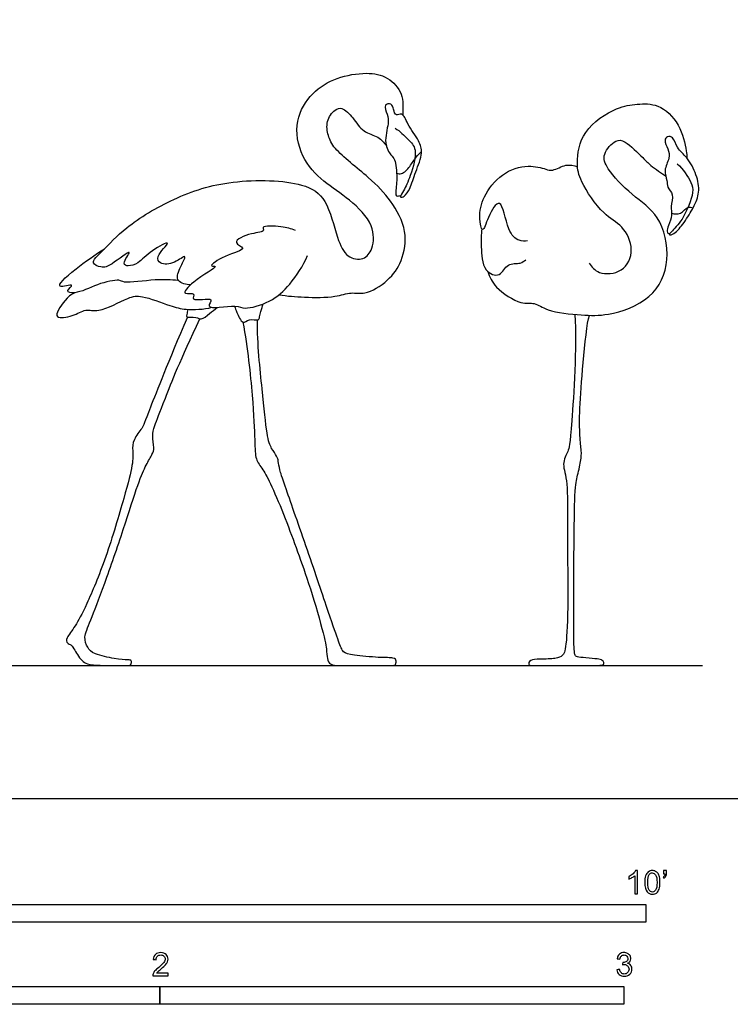
# Model space of a CAD drawing. Units: feet. Extents: x 0 to 19.6, y -2.2 to 21.5.
# Drawn here: x 5.6 to 10.6, y -1.5 to 5.5 of the extents above; entities that cross this region are included whole.
import ezdxf

# ---------------------------------------------------------------- set-up
doc = ezdxf.new("R2010")
doc.units = ezdxf.units.FT
doc.header["$MEASUREMENT"] = 0
for name, color, linetype, true_color in [('2D$AG-ANIMALS', 7, 'Continuous', 0x66ccff), ('2D$AG-DETAILS', 7, 'Continuous', 0x66ffff), ('2D$AG-DIAGRAM', 7, 'Continuous', 0xfecc66), ('2D$N-SYMB', 7, 'Continuous', 0x800040), ('2D$X-VPRT', 6, 'Continuous', 0xff00ff)]:
    doc.layers.add(name, color=color, linetype=linetype, true_color=true_color)

msp = doc.modelspace()

# ---------------------------------------------------------------- linework, layer by layer
at = {"layer": '2D$AG-ANIMALS'}
for points, knots in [([(6.7778, 3.6362), (6.7478, 3.6362), (6.6698, 3.6558), (6.6952, 3.7469), (6.7668, 3.87), (6.6624, 3.78), (6.5632, 3.7777), (6.526, 3.8374), (6.6722, 3.9703), (6.4891, 3.8738), (6.4151, 3.7884), (6.3424, 3.7644), (6.2864, 3.7818), (6.3952, 3.9189), (6.2138, 3.77), (6.1536, 3.7537), (6.0614, 3.7898), (6.1694, 3.8864), (6.3222, 4.0549), (6.666, 4.2605), (7.0594, 4.3878), (7.5671, 4.3726), (7.7474, 4.2463), (7.8115, 3.9742), (7.874, 3.8275), (8.0064, 3.8053), (8.0739, 3.894), (8.0809, 4.0699), (7.9033, 4.244), (7.7173, 4.3618), (7.5516, 4.5352), (7.5073, 4.8001), (7.6323, 4.9996), (7.8092, 5.1093), (8.0308, 5.1426), (8.1644, 5.1173), (8.2909, 4.9924), (8.2803, 4.8862), (8.2794, 4.838)], [0, 0, 0, 0, 1.398167, 2.760655, 4.16384, 5.503641, 6.966887, 7.999373, 9.573677, 11.171781, 12.88536, 14.125299, 14.985034, 16.329713, 18.104992, 19.435424, 20.580565, 22.070514, 24.350825, 27.264259, 30.338919, 33.587321, 35.67238, 38.092062, 39.910183, 41.422445, 42.856057, 44.715322, 46.9852, 49.202001, 51.445232, 53.772755, 55.9601, 58.060623, 60.229095, 62.310477, 64.062979, 65.813436, 65.813436, 65.813436, 65.813436]), ([(7.4039, 3.565), (7.4638, 3.5563), (7.5803, 3.5462), (7.7969, 3.544), (7.9125, 3.5883), (8.0163, 3.5605), (8.1832, 3.6639), (8.2796, 3.8015), (8.3178, 4.0201), (8.1974, 4.2394), (8.0468, 4.3942), (7.7933, 4.5889), (7.7512, 4.6876), (7.7328, 4.7925), (7.7944, 4.877), (7.8538, 4.8949), (7.9326, 4.8163), (7.9936, 4.7126), (8.1091, 4.6898), (8.1464, 4.6421), (8.1632, 4.6192)], [0, 0, 0, 0, 1.985277, 4.142096, 5.744034, 7.197887, 9.187515, 11.106743, 13.230232, 15.489772, 17.733702, 20.326812, 21.83333, 23.295196, 24.742396, 25.773365, 27.252388, 28.876666, 30.408456, 31.768253, 31.768253, 31.768253, 31.768253]), ([(8.2263, 4.7444), (8.2596, 4.7232), (8.315, 4.6664), (8.39, 4.5947), (8.3352, 4.4073), (8.2909, 4.3082), (8.2612, 4.2634), (8.2655, 4.2523), (8.2954, 4.2632), (8.335, 4.3208), (8.3687, 4.4356), (8.4247, 4.5682), (8.3962, 4.6574), (8.3131, 4.7655), (8.281, 4.8593), (8.2283, 4.8262), (8.2131, 4.8789), (8.2038, 4.9224), (8.1391, 4.9133), (8.1737, 4.8372), (8.1819, 4.7767), (8.1409, 4.6411), (8.1938, 4.5525), (8.2287, 4.524), (8.2427, 4.3912), (8.2276, 4.2911), (8.2312, 4.2627), (8.2468, 4.2637), (8.2605, 4.2669), (8.2665, 4.2691)], [0, 0, 0, 0, 1.603228, 3.021935, 5.009718, 6.618461, 7.613209, 7.976001, 8.696963, 9.906474, 11.554973, 13.29452, 14.675139, 16.436385, 17.760551, 18.651965, 19.622442, 20.565698, 21.479739, 22.66354, 23.867694, 25.587219, 27.014899, 27.973855, 29.654669, 31.173348, 31.836672, 32.404499, 32.875911, 32.875911, 32.875911, 32.875911]), ([(9.5969, 3.79), (9.6153, 3.7626), (9.6622, 3.705), (9.845, 3.716), (9.924, 3.8866), (9.8364, 4.0608), (9.6908, 4.1298), (9.5334, 4.3639), (9.5048, 4.4962), (9.5411, 4.7386), (9.7866, 4.893), (9.9342, 4.9168), (10.0939, 4.9202), (10.2441, 4.7792), (10.285, 4.6034), (10.2891, 4.5489), (10.2888, 4.5335)], [0, 0, 0, 0, 1.466607, 3.299401, 5.164724, 7.099578, 8.989444, 11.39914, 13.130946, 15.33402, 17.771388, 19.579998, 21.36211, 23.422879, 25.462257, 26.286097, 26.286097, 26.286097, 26.286097]), ([(10.2203, 4.4912), (10.2632, 4.4584), (10.3223, 4.3603), (10.3413, 4.2894), (10.2657, 4.094), (10.1854, 4.0193), (10.157, 3.9838), (10.2084, 3.9979), (10.2731, 4.0795), (10.3375, 4.1828), (10.3837, 4.2914), (10.3597, 4.4156), (10.2965, 4.538), (10.2162, 4.5994), (10.1983, 4.682), (10.1501, 4.6892), (10.1248, 4.6561), (10.16, 4.5964), (10.1699, 4.5302), (10.1216, 4.4463), (10.1521, 4.3749), (10.1474, 4.325), (10.2008, 4.2755), (10.1708, 4.1892), (10.1896, 4.1301), (10.1584, 4.0585), (10.1468, 4.0168), (10.1539, 4.0008), (10.1614, 3.9983), (10.1671, 3.9981), (10.1693, 3.9983)], [0, 0, 0, 0, 1.875361, 3.143643, 5.234935, 6.833341, 7.55757, 8.380225, 9.904748, 11.560192, 13.127522, 14.760382, 16.481677, 17.958715, 19.234961, 20.12377, 20.942196, 22.116602, 23.31937, 24.720191, 25.973196, 26.980795, 28.144878, 29.484015, 30.639374, 31.927103, 32.88666, 33.439265, 33.870525, 34.130556, 34.130556, 34.130556, 34.130556]), ([(8.8803, 3.7308), (8.8947, 3.691), (8.9279, 3.6132), (9.1103, 3.4925), (9.2137, 3.5159), (9.3053, 3.4434), (9.5513, 3.4199), (9.7333, 3.4144), (10.0542, 3.523), (10.1821, 3.8078), (10.107, 4.1327), (9.9016, 4.2643), (9.7266, 4.4461), (9.6844, 4.5597), (9.7833, 4.6669), (9.8568, 4.6557), (9.9822, 4.5323), (10.0265, 4.4833), (10.1144, 4.4228), (10.1392, 4.4052), (10.1398, 4.4048)], [0, 0, 0, 0, 1.661338, 3.764079, 5.202053, 6.719831, 8.990891, 11.045263, 13.644849, 16.155865, 18.721796, 21.023081, 23.342334, 24.859756, 26.479615, 27.675494, 29.577162, 30.896208, 32.559051, 32.600324, 32.600324, 32.600324, 32.600324]), ([(9.1623, 3.948), (9.1426, 3.9445), (9.0951, 3.9428), (9.014, 4.0157), (8.98, 4.2878), (8.8797, 4.1171), (8.844, 3.9871), (8.8141, 4.1228), (8.8452, 4.2653), (8.973, 4.4289), (9.1597, 4.4928), (9.2893, 4.4552), (9.3405, 4.4382), (9.4345, 4.4956), (9.4898, 4.4795), (9.5158, 4.4705)], [0, 0, 0, 0, 1.141415, 2.680853, 4.722134, 6.369808, 7.806763, 9.132847, 10.974336, 13.06143, 15.102147, 16.756062, 17.800867, 19.270311, 20.608394, 20.608394, 20.608394, 20.608394]), ([(7.5203, 4.0204), (7.4871, 4.0334), (7.4325, 4.0492), (7.272, 4.0579), (7.3098, 4.0095), (7.2086, 4.0058), (7.0543, 3.9387), (7.1967, 3.8879), (7.0195, 3.8502), (6.8975, 3.7622), (6.9934, 3.7752), (6.794, 3.6683), (6.7053, 3.5569), (6.8223, 3.5875), (6.7657, 3.5092), (6.9682, 3.559), (6.8573, 3.452), (7.1097, 3.4999), (7.1562, 3.4567), (7.3538, 3.512), (7.4846, 3.6357), (7.5757, 3.7696), (7.6064, 3.8425)], [0, 0, 0, 0, 1.524586, 3.169559, 3.842761, 5.231666, 6.867974, 7.997828, 9.721457, 11.302959, 12.015076, 14.029198, 15.492056, 16.605257, 17.462795, 19.093941, 20.089253, 22.079682, 23.349008, 25.315189, 27.338727, 29.610161, 29.610161, 29.610161, 29.610161]), ([(8.8388, 4.0329), (8.833, 3.9907), (8.8339, 3.9101), (8.8401, 3.7315), (8.9731, 3.6825), (9.0136, 3.7958), (9.1126, 3.7808), (9.1367, 3.8042), (9.1488, 3.8133)], [0, 0, 0, 0, 1.665302, 3.564771, 5.018069, 6.440433, 7.795513, 8.790502, 8.790502, 8.790502, 8.790502]), ([(6.6932, 3.6664), (6.6381, 3.67), (6.541, 3.6802), (6.3073, 3.6419), (6.2748, 3.6793), (6.1104, 3.6425), (5.9784, 3.569), (5.8836, 3.5861), (5.9781, 3.6546), (5.7974, 3.5937), (5.9232, 3.7216), (6.1052, 3.8515), (6.17, 3.8914)], [0, 0, 0, 0, 1.898558, 4.071272, 5.014275, 6.844161, 8.773761, 9.823721, 10.82757, 12.155445, 13.782786, 14.974441, 14.974441, 14.974441, 14.974441]), ([(5.9588, 3.5801), (5.9086, 3.5563), (5.8432, 3.4689), (5.8193, 3.395), (5.9517, 3.4111), (6.0358, 3.471), (6.1319, 3.4336), (6.3366, 3.5507), (6.4335, 3.5641), (6.6366, 3.4854), (6.7424, 3.456), (6.8709, 3.4616), (6.9299, 3.4768)], [0, 0, 0, 0, 1.903225, 2.920779, 4.424033, 5.919078, 7.330265, 9.522878, 11.029654, 13.133729, 14.741774, 16.735076, 16.735076, 16.735076, 16.735076]), ([(7.0901, 3.4843), (7.0944, 3.4694), (7.1042, 3.4457), (7.1448, 3.3472), (7.1908, 3.4028), (7.2612, 3.3781), (7.2663, 3.4115), (7.2762, 3.449), (7.2868, 3.4837), (7.2928, 3.5012)], [0, 0, 0, 0, 1.006224, 2.33133, 3.355578, 4.511566, 5.215956, 6.14945, 7.247558, 7.247558, 7.247558, 7.247558]), ([(6.7586, 3.462), (6.7548, 3.4502), (6.7538, 3.4273), (6.7428, 3.4006), (6.8204, 3.4127), (6.8535, 3.381), (6.9149, 3.4365), (6.9496, 3.4608), (6.967, 3.4763)], [0, 0, 0, 0, 0.897982, 1.492109, 2.665916, 3.601115, 4.834414, 6.067306, 6.067306, 6.067306, 6.067306])]:
    msp.add_open_spline(points, degree=3, knots=knots, dxfattribs=at)
for points in [[(9.4967, 3.4264), (9.5105, 3.1914), (9.4666, 2.5133), (9.4527, 2.466), (9.4007, 2.3678), (9.4493, 2.2569), (9.4412, 1.9554), (9.4504, 1.3617), (9.4359, 1.0515), (9.4103, 1.0087), (9.3703, 0.9902), (9.2445, 0.9862), (9.1743, 0.9843), (9.1659, 0.9431), (9.1912, 0.9431), (9.2108, 0.9431), (9.2585, 0.9431), (9.5598, 0.9431), (9.6515, 0.9431), (9.6993, 0.9431), (9.7067, 0.9637), (9.6871, 0.9843), (9.6497, 0.9899), (9.5449, 0.9983), (9.5028, 1.0049), (9.4962, 1.0124), (9.4878, 1.0797), (9.4887, 1.5747), (9.4943, 2.1969), (9.5102, 2.2652), (9.543, 2.4), (9.5439, 2.4552), (9.5308, 2.5572), (9.528, 2.7405), (9.5523, 3.0624), (9.5823, 3.3693), (9.6001, 3.4198)], [(6.7557, 3.4076), (6.6193, 3.0851), (6.4558, 2.6747), (6.4436, 2.6267), (6.3684, 2.5401), (6.3677, 2.4613), (6.3741, 2.3775), (6.3193, 2.1675), (6.1796, 1.6904), (6.0322, 1.3453), (5.9612, 1.2165), (5.8935, 1.1292), (5.9044, 1.0986), (5.935, 1.0877), (5.9448, 1.0767), (6.0081, 0.9621), (6.0868, 0.9431), (6.1883, 0.9431), (6.2898, 0.9431), (6.3401, 0.9431), (6.359, 0.9431), (6.3619, 0.9816), (6.3439, 0.9816), (6.2511, 0.9857), (6.0849, 1.0243), (6.05, 1.0658), (6.0194, 1.14), (6.062, 1.2383), (6.1635, 1.496), (6.3098, 1.9196), (6.4125, 2.2537), (6.466, 2.3651), (6.5101, 2.442), (6.523, 2.4721), (6.5051, 2.5753), (6.5194, 2.624), (6.5768, 2.778), (6.7078, 3.1075), (6.8449, 3.3948)], [(7.1492, 3.3722), (7.1817, 3.1882), (7.2215, 2.8132), (7.2348, 2.5072), (7.2348, 2.3976), (7.2893, 2.3348), (7.3461, 2.2299), (7.4509, 1.9799), (7.535, 1.7484), (7.6212, 1.5104), (7.7337, 1.1217), (7.7413, 1.0377), (7.7453, 0.9728), (7.7759, 0.9431), (7.8152, 0.9431), (7.9004, 0.9431), (8.0947, 0.9431), (8.1555, 0.9431), (8.2112, 0.9431), (8.2289, 0.9431), (8.2351, 0.9741), (8.2236, 0.9997), (8.1255, 0.9962), (7.9114, 1.0147), (7.8557, 1.0315), (7.831, 1.097), (7.7691, 1.273), (7.6081, 1.7541), (7.4295, 2.2591), (7.4091, 2.3272), (7.3976, 2.3926), (7.3932, 2.4182), (7.3499, 2.4766), (7.3189, 2.5483), (7.2888, 2.8657), (7.2508, 3.216), (7.2514, 3.3879)]]:
    msp.add_open_spline(points, degree=3, dxfattribs=at)
at = {"layer": '2D$AG-DETAILS'}
for points, knots in [([(8.2363, 4.4256), (8.2476, 4.4226), (8.2752, 4.4146), (8.3335, 4.4734), (8.3706, 4.5405), (8.3987, 4.5664), (8.4124, 4.5786)], [0, 0, 0, 0, 0.872532, 2.160859, 3.475814, 4.568945, 4.568945, 4.568945, 4.568945]), ([(10.1816, 4.1418), (10.2017, 4.1374), (10.2474, 4.1307), (10.2929, 4.1957), (10.3215, 4.1844), (10.3328, 4.1806)], [0, 0, 0, 0, 1.159501, 2.370723, 3.251864, 3.251864, 3.251864, 3.251864])]:
    msp.add_open_spline(points, degree=3, knots=knots, dxfattribs=at)
at = {"layer": '2D$AG-DIAGRAM'}
msp.add_lwpolyline([(1.62, 0.9431), (10.4, 0.9431)], dxfattribs=at)
at = {"layer": '2D$N-SYMB'}
for points in [[(5, -0.875), (5, -0.75), (10, -0.75), (10, -0.875)], [(3.2808, -1.4554), (3.2808, -1.3304), (6.5617, -1.3304), (6.5617, -1.4554)], [(6.5617, -1.4554), (6.5617, -1.3304), (9.8425, -1.3304), (9.8425, -1.4554)]]:
    msp.add_lwpolyline(points, close=True, dxfattribs=at)
for points, knots in [([(9.9397, -0.6738), (9.9331, -0.6738), (9.9265, -0.6738), (9.92, -0.6738), (9.92, -0.6309), (9.92, -0.5881), (9.92, -0.5453), (9.915, -0.5502), (9.9081, -0.5552), (9.9002, -0.5591), (9.8923, -0.5641), (9.8854, -0.568), (9.8794, -0.57), (9.8794, -0.5634), (9.8794, -0.5568), (9.8794, -0.5502), (9.8903, -0.5453), (9.9002, -0.5384), (9.9091, -0.5315), (9.917, -0.5236), (9.9229, -0.5166), (9.9269, -0.5087), (9.9312, -0.5087), (9.9354, -0.5087), (9.9397, -0.5087), (9.9397, -0.5637), (9.9397, -0.6188), (9.9397, -0.6738)], [0, 0, 0, 0, 1, 1, 1, 2, 2, 2, 3, 3, 3, 4, 4, 4, 5, 5, 5, 6, 6, 6, 7, 7, 7, 8, 8, 8, 9, 9, 9, 9]), ([(9.9911, -0.5927), (9.9911, -0.574), (9.9931, -0.5581), (9.997, -0.5463), (10.002, -0.5344), (10.0079, -0.5255), (10.0158, -0.5186), (10.0227, -0.5127), (10.0336, -0.5087), (10.0455, -0.5087), (10.0544, -0.5087), (10.0613, -0.5107), (10.0682, -0.5147), (10.0751, -0.5176), (10.08, -0.5236), (10.085, -0.5295), (10.0889, -0.5364), (10.0929, -0.5443), (10.0949, -0.5542), (10.0978, -0.5641), (10.0988, -0.5769), (10.0988, -0.5927), (10.0988, -0.6125), (10.0968, -0.6283), (10.0929, -0.6402), (10.0889, -0.652), (10.083, -0.6609), (10.0751, -0.6678), (10.0672, -0.6738), (10.0573, -0.6757), (10.0455, -0.6757), (10.0296, -0.6757), (10.0168, -0.6718), (10.0079, -0.6599), (9.997, -0.6461), (9.9911, -0.6244), (9.9911, -0.5927)], [0, 0, 0, 0, 1, 1, 1, 2, 2, 2, 3, 3, 3, 4, 4, 4, 5, 5, 5, 6, 6, 6, 7, 7, 7, 8, 8, 8, 9, 9, 9, 10, 10, 10, 11, 11, 11, 12, 12, 12, 12]), ([(10.0119, -0.5927), (10.0119, -0.6204), (10.0158, -0.6382), (10.0217, -0.6471), (10.0277, -0.656), (10.0356, -0.6609), (10.0455, -0.6609), (10.0544, -0.6609), (10.0623, -0.656), (10.0682, -0.6471), (10.0751, -0.6382), (10.0781, -0.6204), (10.0781, -0.5927), (10.0781, -0.5661), (10.0751, -0.5483), (10.0682, -0.5394), (10.0623, -0.5305), (10.0544, -0.5255), (10.0445, -0.5255), (10.0356, -0.5255), (10.0287, -0.5295), (10.0227, -0.5374), (10.0158, -0.5473), (10.0119, -0.5661), (10.0119, -0.5927)], [0, 0, 0, 0, 1, 1, 1, 2, 2, 2, 3, 3, 3, 4, 4, 4, 5, 5, 5, 6, 6, 6, 7, 7, 7, 8, 8, 8, 8]), ([(10.1235, -0.5315), (10.1235, -0.5236), (10.1235, -0.5157), (10.1235, -0.5077), (10.1308, -0.5077), (10.138, -0.5077), (10.1453, -0.5077), (10.1453, -0.514), (10.1453, -0.5203), (10.1453, -0.5265), (10.1453, -0.5364), (10.1443, -0.5443), (10.1413, -0.5483), (10.1383, -0.5542), (10.1334, -0.5591), (10.1265, -0.5621), (10.1248, -0.5595), (10.1232, -0.5568), (10.1215, -0.5542), (10.1255, -0.5522), (10.1285, -0.5502), (10.1304, -0.5463), (10.1324, -0.5423), (10.1344, -0.5374), (10.1344, -0.5315), (10.1308, -0.5315), (10.1271, -0.5315), (10.1235, -0.5315)], [0, 0, 0, 0, 1, 1, 1, 2, 2, 2, 3, 3, 3, 4, 4, 4, 5, 5, 5, 6, 6, 6, 7, 7, 7, 8, 8, 8, 9, 9, 9, 9]), ([(6.619, -1.2354), (6.619, -1.2417), (6.619, -1.2479), (6.619, -1.2542), (6.5831, -1.2542), (6.5472, -1.2542), (6.5113, -1.2542), (6.5103, -1.2503), (6.5113, -1.2453), (6.5133, -1.2404), (6.5162, -1.2335), (6.5202, -1.2255), (6.5261, -1.2186), (6.533, -1.2117), (6.5409, -1.2038), (6.5528, -1.1939), (6.5706, -1.1791), (6.5824, -1.1672), (6.5893, -1.1593), (6.5953, -1.1504), (6.5982, -1.1425), (6.5982, -1.1346), (6.5982, -1.1267), (6.5953, -1.1198), (6.5903, -1.1149), (6.5844, -1.1089), (6.5765, -1.106), (6.5676, -1.106), (6.5577, -1.106), (6.5498, -1.1089), (6.5439, -1.1149), (6.538, -1.1208), (6.535, -1.1287), (6.535, -1.1396), (6.5281, -1.1389), (6.5212, -1.1383), (6.5142, -1.1376), (6.5162, -1.1218), (6.5212, -1.1099), (6.531, -1.102), (6.5399, -1.0941), (6.5528, -1.0892), (6.5676, -1.0892), (6.5834, -1.0892), (6.5963, -1.0941), (6.6052, -1.103), (6.615, -1.1119), (6.619, -1.1228), (6.619, -1.1356), (6.619, -1.1416), (6.618, -1.1485), (6.615, -1.1544), (6.6121, -1.1613), (6.6081, -1.1672), (6.6022, -1.1751), (6.5953, -1.1821), (6.5854, -1.191), (6.5706, -1.2038), (6.5587, -1.2137), (6.5508, -1.2206), (6.5478, -1.2246), (6.5439, -1.2275), (6.5409, -1.2315), (6.539, -1.2354), (6.5656, -1.2354), (6.5923, -1.2354), (6.619, -1.2354)], [0, 0, 0, 0, 1, 1, 1, 2, 2, 2, 3, 3, 3, 4, 4, 4, 5, 5, 5, 6, 6, 6, 7, 7, 7, 8, 8, 8, 9, 9, 9, 10, 10, 10, 11, 11, 11, 12, 12, 12, 13, 13, 13, 14, 14, 14, 15, 15, 15, 16, 16, 16, 17, 17, 17, 18, 18, 18, 19, 19, 19, 20, 20, 20, 21, 21, 21, 22, 22, 22, 22]), ([(9.7931, -1.2117), (9.8, -1.2107), (9.8069, -1.2097), (9.8139, -1.2087), (9.8158, -1.2196), (9.8198, -1.2285), (9.8257, -1.2335), (9.8307, -1.2384), (9.8376, -1.2414), (9.8455, -1.2414), (9.8554, -1.2414), (9.8633, -1.2374), (9.8702, -1.2315), (9.8761, -1.2246), (9.8801, -1.2167), (9.8801, -1.2068), (9.8801, -1.1969), (9.8761, -1.19), (9.8702, -1.184), (9.8643, -1.1781), (9.8564, -1.1742), (9.8475, -1.1742), (9.8435, -1.1742), (9.8386, -1.1751), (9.8336, -1.1771), (9.8343, -1.1712), (9.8349, -1.1653), (9.8356, -1.1593), (9.8366, -1.1593), (9.8376, -1.1593), (9.8386, -1.1593), (9.8475, -1.1593), (9.8554, -1.1574), (9.8623, -1.1524), (9.8692, -1.1485), (9.8722, -1.1416), (9.8722, -1.1317), (9.8722, -1.1248), (9.8692, -1.1188), (9.8643, -1.1139), (9.8593, -1.1089), (9.8534, -1.106), (9.8455, -1.106), (9.8376, -1.106), (9.8307, -1.1089), (9.8257, -1.1139), (9.8208, -1.1188), (9.8168, -1.1257), (9.8158, -1.1356), (9.8089, -1.1346), (9.802, -1.1336), (9.7951, -1.1327), (9.7981, -1.1188), (9.803, -1.108), (9.8119, -1.101), (9.8208, -1.0931), (9.8316, -1.0892), (9.8445, -1.0892), (9.8534, -1.0892), (9.8623, -1.0912), (9.8692, -1.0951), (9.8771, -1.0991), (9.883, -1.105), (9.887, -1.1109), (9.8909, -1.1178), (9.8929, -1.1248), (9.8929, -1.1327), (9.8929, -1.1396), (9.8909, -1.1455), (9.887, -1.1514), (9.883, -1.1574), (9.8781, -1.1623), (9.8702, -1.1653), (9.8801, -1.1682), (9.888, -1.1722), (9.8929, -1.1801), (9.8979, -1.187), (9.9008, -1.1959), (9.9008, -1.2058), (9.9008, -1.2206), (9.8959, -1.2325), (9.885, -1.2423), (9.8751, -1.2522), (9.8613, -1.2562), (9.8455, -1.2562), (9.8316, -1.2562), (9.8188, -1.2532), (9.8099, -1.2443), (9.8, -1.2364), (9.7951, -1.2246), (9.7931, -1.2117)], [0, 0, 0, 0, 1, 1, 1, 2, 2, 2, 3, 3, 3, 4, 4, 4, 5, 5, 5, 6, 6, 6, 7, 7, 7, 8, 8, 8, 9, 9, 9, 10, 10, 10, 11, 11, 11, 12, 12, 12, 13, 13, 13, 14, 14, 14, 15, 15, 15, 16, 16, 16, 17, 17, 17, 18, 18, 18, 19, 19, 19, 20, 20, 20, 21, 21, 21, 22, 22, 22, 23, 23, 23, 24, 24, 24, 25, 25, 25, 26, 26, 26, 27, 27, 27, 28, 28, 28, 29, 29, 29, 30, 30, 30, 30])]:
    msp.add_open_spline(points, degree=3, knots=knots, dxfattribs=at)
at = {"layer": '2D$X-VPRT'}
msp.add_lwpolyline([(0, 0), (19.6246, 0), (19.6246, 10.7463), (0, 10.7463)], close=True, dxfattribs=at)

doc.saveas('drawing.dxf')
